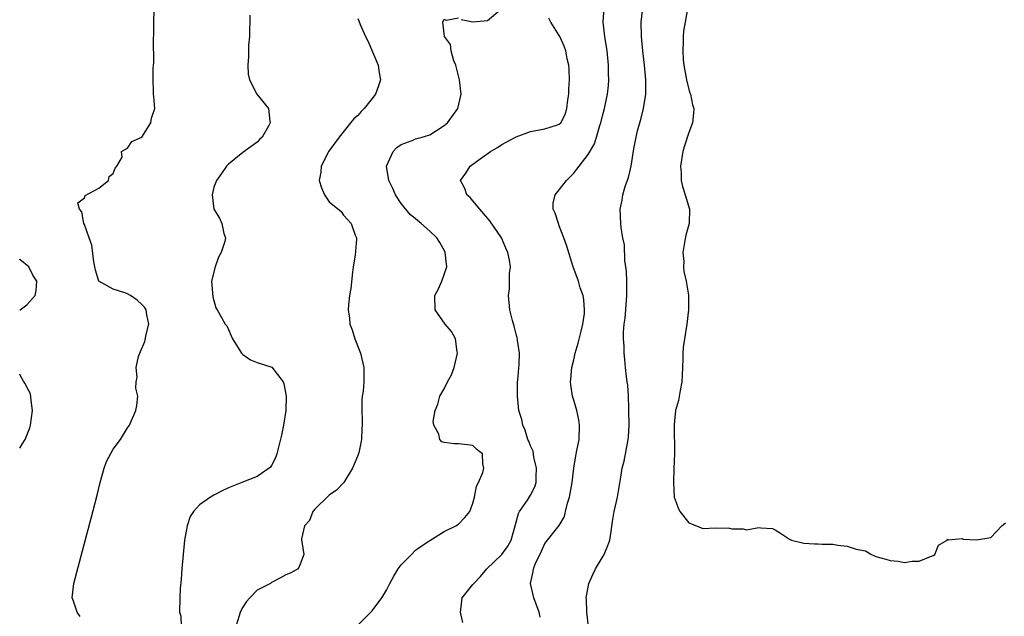
# Model space of a CAD drawing. Units: inches. Extents: x 2511000 to 2514000, y 1506000 to 1509000.
# Drawn here: x 2511000 to 2511137, y 1507908 to 1507991 of the extents above; entities that cross this region are included whole.
import ezdxf

# ---------------------------------------------------------------- set-up
doc = ezdxf.new("R2010")
doc.units = ezdxf.units.IN
doc.header["$MEASUREMENT"] = 0
doc.layers.add('LD25111506_2ft', color=93, linetype='Continuous')

msp = doc.modelspace()

# ---------------------------------------------------------------- linework, layer by layer
at = {"layer": 'LD25111506_2ft'}
for points, elevation in [([(2511008.4, 1507908.4), (2511007.98, 1507909), (2511007.47, 1507910.53), (2511007.28, 1507911), (2511007.52, 1507913), (2511009.95, 1507922.05), (2511010.76, 1507925.24), (2511011.18, 1507927), (2511011.75, 1507929), (2511012.08, 1507929.92), (2511013, 1507931.64), (2511014.01, 1507933), (2511015, 1507934.6), (2511015.28, 1507935), (2511016.13, 1507937), (2511016.29, 1507937.71), (2511016.4, 1507939), (2511016.14, 1507940.14), (2511016.21, 1507941), (2511016.35, 1507941.65), (2511016.21, 1507943), (2511016.53, 1507944.53), (2511016.69, 1507945), (2511016.79, 1507945.21), (2511017.38, 1507946.62), (2511017.57, 1507947.57), (2511017.94, 1507949), (2511017.68, 1507950.32), (2511017.59, 1507951), (2511017.37, 1507951.37), (2511017, 1507951.75), (2511016.34, 1507952.34), (2511015.39, 1507953), (2511015, 1507953.25), (2511014.61, 1507953.39), (2511013, 1507953.9), (2511011, 1507955), (2511010.52, 1507956.52), (2511010.45, 1507957), (2511010.32, 1507957.68), (2511010.03, 1507960.02), (2511009.65, 1507961), (2511009, 1507962.86), (2511008.93, 1507963), (2511008.65, 1507964.65), (2511008.32, 1507965), (2511008.1, 1507965.9), (2511009, 1507966.57), (2511009.11, 1507966.89), (2511011, 1507967.94), (2511012.36, 1507969), (2511012.44, 1507969.56), (2511013, 1507969.97), (2511013.28, 1507970.72), (2511013.49, 1507971), (2511014.24, 1507972.24), (2511014.16, 1507973), (2511015, 1507973.46), (2511015.61, 1507974.39), (2511017, 1507975.02), (2511018.24, 1507977), (2511018.33, 1507977.67), (2511018.77, 1507979), (2511018.64, 1507980.64), (2511018.58, 1507981), (2511018.61, 1507981.39), (2511018.53, 1507983), (2511018.55, 1507984.55), (2511018.62, 1507985), (2511018.65, 1507985.35), (2511018.61, 1507988.61), (2511018.64, 1507989.36), (2511018.63, 1507991), (2511018.71, 1507992.71)], 6988), ([(2511031.99, 1507991.99), (2511031.93, 1507989), (2511031.82, 1507987.82), (2511031.81, 1507986.19), (2511031.69, 1507985), (2511031.76, 1507983.76), (2511031.93, 1507983), (2511032.97, 1507980.97), (2511034.57, 1507979), (2511034.77, 1507977.23), (2511034.83, 1507977), (2511034.65, 1507976.65), (2511033.69, 1507975), (2511033.33, 1507974.67), (2511033, 1507974.32), (2511031, 1507972.88), (2511029, 1507971.27), (2511028.75, 1507971), (2511028.06, 1507969.94), (2511027.37, 1507969), (2511027, 1507968.04), (2511026.74, 1507967), (2511027, 1507965), (2511027.75, 1507963.75), (2511028.09, 1507963), (2511028.39, 1507961.61), (2511028.59, 1507961), (2511028.5, 1507960.5), (2511028.02, 1507959), (2511027.65, 1507958.35), (2511027.15, 1507957), (2511026.68, 1507955), (2511026.83, 1507952.83), (2511027.28, 1507951.28), (2511027.46, 1507951), (2511028.07, 1507949.93), (2511028.58, 1507949), (2511028.77, 1507948.77), (2511029, 1507948.3), (2511029.41, 1507947.41), (2511029.56, 1507947), (2511030.83, 1507945), (2511030.9, 1507944.9), (2511031, 1507944.82), (2511032.08, 1507944.08), (2511033, 1507943.7), (2511035.06, 1507943.06), (2511036.63, 1507941), (2511036.72, 1507940.72), (2511037.02, 1507939), (2511036.97, 1507937), (2511036.68, 1507935), (2511036.4, 1507933.6), (2511035.76, 1507931), (2511035.55, 1507930.45), (2511035, 1507929.37), (2511034.84, 1507929.16), (2511034.69, 1507929), (2511033, 1507927.87), (2511030.87, 1507927), (2511029, 1507926.26), (2511028.15, 1507925.85), (2511027, 1507925.27), (2511026.53, 1507925), (2511025, 1507923.89), (2511024.15, 1507923), (2511023.7, 1507922.3), (2511023.26, 1507921), (2511022.92, 1507919), (2511022.53, 1507915), (2511022.43, 1507913.57), (2511022.29, 1507912.29), (2511022.24, 1507911), (2511022.22, 1507909), (2511022.42, 1507908.42), (2511022.45, 1507907)], 6986), ([(2511061.36, 1507991.36), (2511063, 1507991.03), (2511065, 1507991.21), (2511067, 1507992.89)], 6982), ([(2511072.32, 1507908.32), (2511072.19, 1507909), (2511071.46, 1507911), (2511070.98, 1507913), (2511071.37, 1507914.63), (2511071.41, 1507915), (2511071.66, 1507915.66), (2511072.54, 1507917.46), (2511073, 1507918.52), (2511074.97, 1507921.03), (2511075.72, 1507922.28), (2511075.88, 1507923), (2511076.16, 1507924.16), (2511076.44, 1507925), (2511076.8, 1507927), (2511077, 1507929), (2511077.28, 1507930.72), (2511077.45, 1507931.45), (2511077.77, 1507933), (2511077.83, 1507935), (2511077.71, 1507935.71), (2511077.43, 1507937), (2511077, 1507938.45), (2511076.85, 1507939), (2511076.59, 1507940.59), (2511076.57, 1507941), (2511076.62, 1507941.38), (2511076.73, 1507943), (2511077, 1507944.05), (2511077.23, 1507945), (2511077.63, 1507946.37), (2511078.06, 1507948.06), (2511078.26, 1507949), (2511078.49, 1507950.49), (2511078.51, 1507951), (2511078.42, 1507952.42), (2511078.3, 1507953), (2511077.92, 1507954.08), (2511077.65, 1507955), (2511076.92, 1507957), (2511075.98, 1507959.98), (2511075.64, 1507961), (2511075, 1507962.69), (2511074.87, 1507963), (2511074.43, 1507964.43), (2511074.17, 1507965), (2511074.17, 1507965.83), (2511074.42, 1507967), (2511075, 1507967.67), (2511075.98, 1507969), (2511077, 1507970.01), (2511077.44, 1507970.56), (2511077.75, 1507971), (2511079, 1507972.59), (2511079.9, 1507974.1), (2511080.17, 1507975), (2511080.65, 1507976.65), (2511080.77, 1507977), (2511081, 1507977.99), (2511081.27, 1507979), (2511081.69, 1507981), (2511081.82, 1507982.18), (2511081.89, 1507983), (2511081.86, 1507983.86), (2511081.85, 1507985), (2511081.65, 1507987), (2511081.35, 1507989), (2511081.12, 1507991), (2511081.26, 1507993)], 6978), ([(2511079.05, 1507907), (2511078.83, 1507909), (2511078.77, 1507910.77), (2511078.74, 1507911), (2511079.13, 1507913), (2511079.7, 1507914.3), (2511080.05, 1507915), (2511081.24, 1507917), (2511081.74, 1507918.26), (2511082.01, 1507919), (2511082.22, 1507920.22), (2511082.4, 1507921.6), (2511082.63, 1507923), (2511083.07, 1507925), (2511083.37, 1507926.63), (2511083.49, 1507927.49), (2511083.75, 1507929), (2511084, 1507930), (2511084.48, 1507932.48), (2511084.59, 1507933), (2511084.63, 1507933.37), (2511084.72, 1507935), (2511084.69, 1507937), (2511084.65, 1507937.35), (2511084.6, 1507939), (2511084.53, 1507940.53), (2511084.43, 1507941), (2511084.32, 1507941.68), (2511084.21, 1507943), (2511084.09, 1507944.09), (2511084.01, 1507945), (2511084.02, 1507945.98), (2511083.93, 1507947), (2511083.92, 1507947.92), (2511084.03, 1507949), (2511084.16, 1507949.84), (2511084.33, 1507952.33), (2511084.39, 1507953), (2511084.39, 1507955), (2511084.35, 1507956.35), (2511084.27, 1507957), (2511084.13, 1507957.87), (2511084.05, 1507960.05), (2511083.85, 1507961), (2511083.59, 1507962.41), (2511083.54, 1507963), (2511083.44, 1507965), (2511083.74, 1507966.26), (2511083.82, 1507967), (2511084.14, 1507968.14), (2511084.61, 1507969.39), (2511084.98, 1507971), (2511085.37, 1507973.37), (2511085.68, 1507975), (2511085.89, 1507975.89), (2511086.37, 1507977.63), (2511086.71, 1507979), (2511087.01, 1507981), (2511087.02, 1507983), (2511086.85, 1507985), (2511086.61, 1507987), (2511086.41, 1507989), (2511086.39, 1507991), (2511086.55, 1507992.55)], 6976), ([(2511092.88, 1507993.12), (2511092.49, 1507991), (2511092.28, 1507989.72), (2511092.21, 1507989), (2511092.24, 1507988.24), (2511092.15, 1507987), (2511092.21, 1507985.79), (2511092.3, 1507985), (2511092.66, 1507983), (2511093, 1507981.64), (2511093.15, 1507981.15), (2511093.22, 1507981), (2511093.52, 1507979.52), (2511093.7, 1507979), (2511093.66, 1507978.34), (2511093.5, 1507977), (2511093, 1507975.66), (2511092.35, 1507973.65), (2511092.18, 1507973), (2511091.86, 1507971), (2511091.94, 1507970.06), (2511091.94, 1507969), (2511092.14, 1507968.14), (2511092.5, 1507967), (2511093.08, 1507965), (2511093.03, 1507963), (2511092.6, 1507961.4), (2511092.39, 1507960.39), (2511092.17, 1507959), (2511092.29, 1507957.71), (2511092.27, 1507957), (2511092.32, 1507956.32), (2511092.65, 1507955), (2511092.94, 1507953.06), (2511092.96, 1507951), (2511092.74, 1507949), (2511092.41, 1507947), (2511092.24, 1507945.76), (2511092.17, 1507945), (2511092.19, 1507944.19), (2511092.14, 1507943), (2511092.07, 1507941.93), (2511092.04, 1507941), (2511091.8, 1507939.8), (2511091.57, 1507938.43), (2511091.17, 1507937), (2511091, 1507935.58), (2511090.96, 1507935), (2511091.01, 1507931), (2511090.94, 1507928.94), (2511090.89, 1507927), (2511090.99, 1507924.99), (2511091.51, 1507923.51), (2511091.74, 1507923), (2511093, 1507921.4), (2511094.07, 1507921), (2511094.73, 1507920.73), (2511095, 1507920.64), (2511096.71, 1507920.71), (2511098.65, 1507920.65), (2511099, 1507920.59), (2511100.56, 1507920.56), (2511101, 1507920.43), (2511102.75, 1507920.75), (2511103, 1507920.7), (2511104.63, 1507920.63), (2511105, 1507920.45), (2511105.89, 1507919.89), (2511107, 1507919.12), (2511107.08, 1507919.08), (2511107.28, 1507919), (2511109, 1507918.57), (2511110.48, 1507918.48), (2511111, 1507918.48), (2511111.54, 1507918.46), (2511113, 1507918.43), (2511113.71, 1507918.29), (2511115, 1507918.19), (2511116.26, 1507917.74), (2511117.54, 1507917.54), (2511118.39, 1507917), (2511118.81, 1507916.81), (2511119, 1507916.73), (2511120.37, 1507916.37), (2511121, 1507916.16), (2511122.1, 1507916.1), (2511123, 1507915.9), (2511124.06, 1507916.06), (2511125, 1507916.06), (2511126.83, 1507916.83), (2511127, 1507916.88), (2511127.18, 1507917), (2511127.71, 1507918.29), (2511128.93, 1507919), (2511129, 1507919.15), (2511129.04, 1507919.04), (2511131, 1507919.25), (2511131.15, 1507919.15), (2511133, 1507919.07), (2511135, 1507919.35), (2511136.5, 1507921), (2511137, 1507921.42)], 6974), ([(2511047, 1507991.51), (2511047.16, 1507991.16), (2511047.33, 1507990.67), (2511048.08, 1507989), (2511048.4, 1507988.4), (2511049.83, 1507985), (2511049.95, 1507983.95), (2511050.13, 1507983), (2511049.87, 1507982.13), (2511049.46, 1507981), (2511049, 1507980.4), (2511047.87, 1507979), (2511047.44, 1507978.56), (2511047, 1507978.01), (2511046.45, 1507977.55), (2511045.96, 1507977), (2511044.4, 1507975), (2511042.95, 1507973.05), (2511041.9, 1507971), (2511041.84, 1507970.16), (2511041.63, 1507969), (2511041.95, 1507967.95), (2511042.38, 1507967), (2511043, 1507966.04), (2511044.68, 1507964.68), (2511045, 1507964.19), (2511045.58, 1507963.58), (2511046.09, 1507963), (2511046.61, 1507961.39), (2511046.8, 1507961), (2511046.82, 1507960.82), (2511046.63, 1507958.63), (2511046.37, 1507957), (2511046.27, 1507956.27), (2511046.03, 1507953.97), (2511045.85, 1507953), (2511045.7, 1507951.7), (2511045.64, 1507951), (2511045.84, 1507949.84), (2511045.91, 1507949), (2511046.22, 1507948.22), (2511046.58, 1507947), (2511047.36, 1507945), (2511047.84, 1507943), (2511047.85, 1507941), (2511047.73, 1507939.73), (2511047.62, 1507939), (2511047.57, 1507938.43), (2511047.55, 1507937), (2511047.61, 1507935.61), (2511047.6, 1507935), (2511047.54, 1507934.46), (2511047.52, 1507933), (2511047.12, 1507931.12), (2511047, 1507930.75), (2511046.24, 1507929), (2511045.05, 1507927), (2511044.05, 1507925.95), (2511043, 1507925.25), (2511041, 1507923.3), (2511040.74, 1507923), (2511040.26, 1507921.74), (2511039.57, 1507921), (2511039.18, 1507919.18), (2511039.18, 1507919), (2511039.23, 1507918.77), (2511039.48, 1507917), (2511039, 1507915.68), (2511038.71, 1507915), (2511037.58, 1507914.42), (2511037, 1507914.16), (2511036.23, 1507913.77), (2511035, 1507913.11), (2511034.85, 1507913), (2511033, 1507912.06), (2511031.97, 1507911), (2511031.54, 1507910.46), (2511031, 1507909.69), (2511030.66, 1507909), (2511030.49, 1507908.49), (2511030.06, 1507907)], 6984), ([(2511046.82, 1507907), (2511048.8, 1507909), (2511048.92, 1507909.08), (2511049, 1507909.16), (2511050.35, 1507911), (2511051, 1507912.06), (2511051.45, 1507913), (2511052.01, 1507913.99), (2511052.61, 1507915), (2511053, 1507915.59), (2511054.45, 1507917), (2511055, 1507917.59), (2511055.82, 1507918.18), (2511057, 1507918.96), (2511059, 1507920.2), (2511060.63, 1507921), (2511061, 1507921.23), (2511061.85, 1507922.15), (2511062.57, 1507923), (2511063, 1507924.14), (2511063.2, 1507925), (2511063.49, 1507926.51), (2511063.75, 1507927), (2511064.39, 1507928.39), (2511064.53, 1507929), (2511064.38, 1507929.62), (2511064.31, 1507931), (2511063.57, 1507931.57), (2511063, 1507932.14), (2511062.24, 1507932.24), (2511061, 1507932.38), (2511060.39, 1507932.39), (2511059, 1507932.56), (2511058.66, 1507932.66), (2511058.4, 1507933), (2511058.27, 1507933.73), (2511057.55, 1507935), (2511057.48, 1507935.48), (2511057.76, 1507937), (2511058.12, 1507937.88), (2511058.42, 1507939), (2511059, 1507940.02), (2511059.48, 1507941), (2511060.02, 1507941.98), (2511060.39, 1507943), (2511060.86, 1507945), (2511060.81, 1507945.19), (2511060.56, 1507947), (2511060.02, 1507948.02), (2511059.16, 1507949), (2511057.75, 1507951), (2511057.7, 1507953), (2511058.16, 1507953.84), (2511058.66, 1507955), (2511059, 1507955.92), (2511059.35, 1507957), (2511059.15, 1507959), (2511059.1, 1507959.1), (2511058.39, 1507960.39), (2511057.97, 1507961), (2511057, 1507961.95), (2511055.8, 1507963), (2511055, 1507963.64), (2511054.28, 1507964.28), (2511053, 1507965.8), (2511052.22, 1507967), (2511051.87, 1507967.87), (2511051.29, 1507969), (2511051, 1507971), (2511051.9, 1507973), (2511052.43, 1507973.57), (2511053, 1507973.98), (2511054.57, 1507974.57), (2511055, 1507974.76), (2511055.95, 1507975), (2511057, 1507975.35), (2511059, 1507976.61), (2511059.44, 1507977), (2511060.91, 1507979), (2511061.35, 1507981), (2511061.13, 1507983), (2511060.63, 1507985), (2511060.36, 1507985.64), (2511059.95, 1507987), (2511059.89, 1507987.89), (2511059.04, 1507989), (2511058.8, 1507991), (2511059, 1507991.43), (2511059.28, 1507991.28), (2511061, 1507991.61)], 6982), ([(2511061.58, 1507907.58), (2511061.26, 1507909), (2511061.31, 1507909.31), (2511061.49, 1507911), (2511063, 1507912.82), (2511063.12, 1507913), (2511064.06, 1507913.94), (2511064.93, 1507915), (2511067, 1507917.03), (2511067.83, 1507918.17), (2511068.3, 1507919), (2511068.88, 1507921), (2511069.31, 1507922.69), (2511069.49, 1507923), (2511070.57, 1507924.57), (2511071, 1507925.26), (2511071.6, 1507926.4), (2511071.78, 1507927), (2511071.78, 1507927.78), (2511071.85, 1507929), (2511071.48, 1507930.52), (2511071.35, 1507931.35), (2511071, 1507932.13), (2511070.76, 1507932.76), (2511070.65, 1507933), (2511070.28, 1507934.28), (2511069.92, 1507935), (2511069.79, 1507935.79), (2511069.39, 1507937), (2511069.17, 1507939), (2511069.2, 1507941), (2511069.24, 1507941.24), (2511069.44, 1507943.44), (2511069.47, 1507945), (2511069.19, 1507946.81), (2511069.15, 1507947.15), (2511069, 1507947.64), (2511068.72, 1507948.72), (2511068.48, 1507949.53), (2511068.13, 1507951), (2511067.92, 1507953), (2511068.08, 1507953.92), (2511068.07, 1507956.07), (2511068.2, 1507957), (2511068.08, 1507957.92), (2511067.86, 1507959), (2511067.58, 1507959.58), (2511066.98, 1507961), (2511065.36, 1507963.36), (2511063.95, 1507965), (2511063, 1507966.17), (2511062.61, 1507966.61), (2511062.17, 1507967), (2511061.86, 1507967.86), (2511061.28, 1507969), (2511062.01, 1507969.99), (2511062.62, 1507971), (2511064.02, 1507972.02), (2511065.42, 1507973), (2511066.42, 1507973.58), (2511067, 1507973.97), (2511069, 1507975.08), (2511071, 1507975.8), (2511073, 1507976.18), (2511074.73, 1507976.73), (2511075, 1507976.8), (2511075.2, 1507977), (2511075.82, 1507978.18), (2511076.05, 1507979), (2511076.19, 1507980.18), (2511076.31, 1507981), (2511076.32, 1507981.68), (2511076.42, 1507983), (2511076.39, 1507984.39), (2511076.32, 1507985), (2511076.1, 1507985.9), (2511075.89, 1507987), (2511075.66, 1507987.66), (2511075.06, 1507989), (2511075, 1507989.12), (2511073.81, 1507991), (2511073.56, 1507991.56)], 6980), ([(2511000, 1507950.95), (2511000.06, 1507951), (2511001, 1507951.69), (2511002.14, 1507953), (2511002.31, 1507953.69), (2511002.39, 1507955), (2511001.84, 1507955.84), (2511001.26, 1507957), (2511000.02, 1507958.02), (2511000, 1507958.07)], 6990), ([(2511000, 1507931.79), (2511000.34, 1507932.34), (2511000.77, 1507933), (2511001.39, 1507934.61), (2511001.51, 1507935), (2511001.78, 1507937), (2511001.59, 1507938.41), (2511001.56, 1507939), (2511001.44, 1507939.44), (2511001, 1507940.25), (2511000.77, 1507940.77), (2511000.59, 1507941), (2511000.02, 1507942.02), (2511000, 1507942.05)], 6990)]:
    msp.add_lwpolyline(points, dxfattribs=dict(at, elevation=elevation))

doc.saveas('drawing.dxf')
